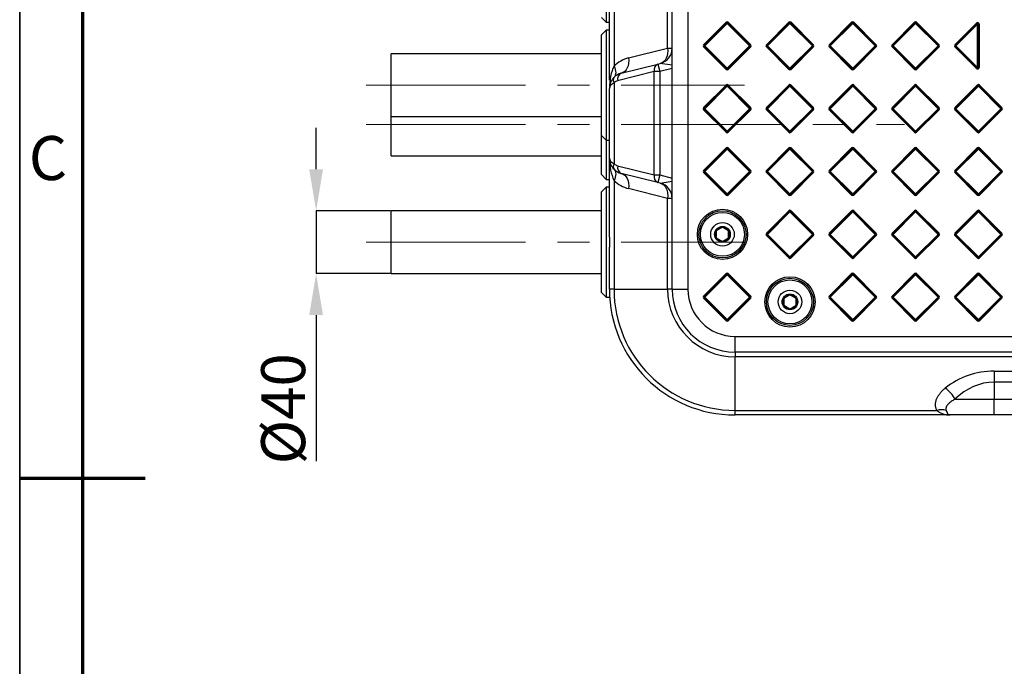
# Model space of a CAD drawing. Units: millimetres. Extents: x 16 to 433, y 12 to 299.
# Drawn here: x 18 to 96, y 141 to 192 of the extents above; entities that cross this region are included whole.
import ezdxf

# ---------------------------------------------------------------- set-up
doc = ezdxf.new("R2010")
doc.units = ezdxf.units.MM
doc.linetypes.add('CENTERX2', pattern=[20.32, 12.7, -2.54, 2.54, -2.54])
doc.layers.add('BORDER', color=7, linetype='Continuous')
doc.styles.add('SLDTEXTSTYLE0', font='TXT', dxfattribs={"width": 0.605})
doc.styles.add('SLDTEXTSTYLE2', font='TXT', dxfattribs={"width": 0.75})
doc.dimstyles.new('SLDDIMSTYLE1', dxfattribs={"dimtxt": 3.5, "dimasz": 3.302, "dimexe": 0, "dimexo": 0.0625, "dimgap": 0.875, "dimtad": 1, "dimdec": 0, "dimlfac": 8, "dimrnd": 1e-09, "dimzin": 12, "dimdsep": 46, "dimtxsty": 'SLDTEXTSTYLE2', "dimsah": 1, "dimcen": 0.09, "dimadec": 0, "dimazin": 3, "dimtfac": 1, "dimtdec": 0, "dimtmove": 0, "dimatfit": 0, "dimfxl": 0, "dimfrac": 2, "dimtolj": 1, "dimtzin": 12, "dimarcsym": 0})

# ---------------------------------------------------------------- blocks, each defined once
blk = doc.blocks.new('*D40')
at = {"layer": 'BORDER', "color": 0, "lineweight": -2}
for p, q in [((41.42, 180.399), (41.42, 183.701)), ((47.335, 177.097), (41.42, 177.097)), ((41.42, 177.097), (41.42, 172.097)), ((47.335, 172.097), (41.42, 172.097)), ((41.42, 168.795), (41.42, 157.181))]:
    blk.add_line(p, q, dxfattribs=at)
at = {"layer": 'BORDER', "color": 0}
for points in [[(40.869, 180.399), (41.97, 180.399), (41.42, 177.097)], [(40.869, 168.795), (41.97, 168.795), (41.42, 172.097)]]:
    blk.add_solid(points, dxfattribs=at)
at = {"layer": 'Defpoints', "color": 0}
for p in [(41.42, 177.097), (47.398, 177.097), (47.398, 172.097)]:
    blk.add_point(p, dxfattribs=at)
at = {"layer": 'BORDER', "color": 0, "insert": (37.045, 161.337), "char_height": 3.5, "attachment_point": 2, "rotation": 90, "style": 'SLDTEXTSTYLE2'}
blk.add_mtext('\\A1;%%c40', dxfattribs=at)

msp = doc.modelspace()

# ---------------------------------------------------------------- linework, layer by layer
at = {"color": 7, "linetype": 'Continuous', "lineweight": 25}
for p, q in [((69.773, 170.847), (69.773, 244.597)), ((71.023, 244.597), (71.023, 170.847)), ((65.139, 226.843), (65.139, 188.602)), ((69.407, 190.036), (69.407, 225.408)), ((64.773, 187.498), (64.773, 199.197)), ((64.523, 193.029), (64.523, 192.097)), ((64.148, 192.472), (64.523, 192.097)), ((64.523, 192.097), (64.773, 192.097)), ((72.273, 190.311), (74.06, 192.097)), ((74.06, 192.097), (74.104, 192.053)), ((74.236, 192.097), (74.192, 192.053)), ((74.236, 192.097), (76.023, 190.311)), ((77.273, 190.311), (79.06, 192.097)), ((79.06, 192.097), (79.104, 192.053)), ((79.236, 192.097), (79.192, 192.053)), ((79.236, 192.097), (81.023, 190.311)), ((82.273, 190.311), (84.06, 192.097)), ((84.06, 192.097), (84.104, 192.053)), ((84.236, 192.097), (84.192, 192.053)), ((84.236, 192.097), (86.023, 190.311)), ((87.273, 190.311), (89.06, 192.097)), ((89.06, 192.097), (89.104, 192.053)), ((89.236, 192.097), (89.192, 192.053)), ((89.236, 192.097), (91.023, 190.311)), ((64.523, 191.472), (64.148, 191.097)), ((64.773, 191.472), (64.523, 191.472)), ((64.523, 191.472), (64.523, 182.722)), ((72.317, 190.266), (74.104, 192.053)), ((74.148, 192.009), (72.361, 190.222)), ((74.104, 192.053), (74.148, 192.009)), ((74.148, 192.009), (74.192, 192.053)), ((75.935, 190.222), (74.148, 192.009)), ((74.192, 192.053), (75.979, 190.266)), ((77.317, 190.266), (79.104, 192.053)), ((79.148, 192.009), (77.361, 190.222)), ((79.104, 192.053), (79.148, 192.009)), ((79.148, 192.009), (79.192, 192.053)), ((80.935, 190.222), (79.148, 192.009)), ((79.192, 192.053), (80.979, 190.266)), ((82.317, 190.266), (84.104, 192.053)), ((84.148, 192.009), (82.361, 190.222)), ((84.104, 192.053), (84.148, 192.009)), ((84.148, 192.009), (84.192, 192.053)), ((85.935, 190.222), (84.148, 192.009)), ((84.192, 192.053), (85.979, 190.266)), ((87.317, 190.266), (89.104, 192.053)), ((89.148, 192.009), (87.361, 190.222)), ((89.104, 192.053), (89.148, 192.009)), ((89.148, 192.009), (89.192, 192.053)), ((90.935, 190.222), (89.148, 192.009)), ((89.192, 192.053), (90.979, 190.266)), ((92.273, 190.311), (93.997, 192.035)), ((92.317, 190.266), (94.041, 191.991)), ((94.085, 191.946), (92.361, 190.222)), ((93.997, 192.035), (94.041, 191.991)), ((94.041, 191.991), (94.085, 191.946)), ((94.085, 188.498), (94.085, 191.946)), ((94.085, 191.946), (94.148, 191.946)), ((94.148, 191.946), (94.148, 188.498)), ((94.21, 191.946), (94.148, 191.946)), ((94.21, 191.946), (94.21, 188.498)), ((64.148, 183.097), (64.148, 191.097)), ((66.301, 189.259), (69.407, 190.036)), ((69.407, 190.036), (69.773, 190.036)), ((72.273, 190.311), (72.317, 190.266)), ((72.273, 190.134), (72.317, 190.178)), ((74.06, 188.347), (72.273, 190.134)), ((72.317, 190.266), (72.361, 190.222)), ((72.317, 190.178), (72.361, 190.222)), ((74.104, 188.391), (72.317, 190.178)), ((72.361, 190.222), (74.148, 188.436)), ((74.148, 188.436), (75.935, 190.222)), ((75.979, 190.178), (74.192, 188.391)), ((76.023, 190.134), (74.236, 188.347)), ((75.979, 190.266), (75.935, 190.222)), ((75.935, 190.222), (75.979, 190.178)), ((75.979, 190.266), (76.023, 190.311)), ((75.979, 190.178), (76.023, 190.134)), ((77.273, 190.311), (77.317, 190.266)), ((77.273, 190.134), (77.317, 190.178)), ((79.06, 188.347), (77.273, 190.134)), ((77.317, 190.266), (77.361, 190.222)), ((77.317, 190.178), (77.361, 190.222)), ((79.104, 188.391), (77.317, 190.178)), ((77.361, 190.222), (79.148, 188.436)), ((79.148, 188.436), (80.935, 190.222)), ((80.979, 190.178), (79.192, 188.391)), ((81.023, 190.134), (79.236, 188.347)), ((80.979, 190.266), (80.935, 190.222)), ((80.935, 190.222), (80.979, 190.178)), ((80.979, 190.266), (81.023, 190.311)), ((80.979, 190.178), (81.023, 190.134)), ((82.273, 190.311), (82.317, 190.266)), ((82.273, 190.134), (82.317, 190.178)), ((84.06, 188.347), (82.273, 190.134)), ((82.317, 190.266), (82.361, 190.222)), ((82.317, 190.178), (82.361, 190.222)), ((84.104, 188.391), (82.317, 190.178)), ((82.361, 190.222), (84.148, 188.436)), ((84.148, 188.436), (85.935, 190.222)), ((85.979, 190.178), (84.192, 188.391)), ((86.023, 190.134), (84.236, 188.347)), ((85.979, 190.266), (85.935, 190.222)), ((85.935, 190.222), (85.979, 190.178)), ((85.979, 190.266), (86.023, 190.311)), ((85.979, 190.178), (86.023, 190.134)), ((87.273, 190.311), (87.317, 190.266)), ((87.273, 190.134), (87.317, 190.178)), ((89.06, 188.347), (87.273, 190.134)), ((87.317, 190.266), (87.361, 190.222)), ((87.317, 190.178), (87.361, 190.222)), ((89.104, 188.391), (87.317, 190.178)), ((87.361, 190.222), (89.148, 188.436)), ((89.148, 188.436), (90.935, 190.222)), ((90.979, 190.178), (89.192, 188.391)), ((91.023, 190.134), (89.236, 188.347)), ((90.979, 190.266), (90.935, 190.222)), ((90.935, 190.222), (90.979, 190.178)), ((90.979, 190.266), (91.023, 190.311)), ((90.979, 190.178), (91.023, 190.134)), ((92.273, 190.311), (92.317, 190.266)), ((92.317, 190.178), (92.273, 190.134)), ((93.997, 188.41), (92.273, 190.134)), ((92.317, 190.266), (92.361, 190.222)), ((92.361, 190.222), (92.317, 190.178)), ((94.041, 188.454), (92.317, 190.178)), ((92.361, 190.222), (94.085, 188.498)), ((64.148, 189.597), (47.398, 189.597)), ((47.398, 184.597), (47.398, 189.597)), ((68.34, 188.168), (65.429, 187.44)), ((65.72, 188.047), (68.63, 188.774)), ((68.782, 188.168), (68.34, 188.168)), ((68.34, 179.952), (68.34, 188.168)), ((68.63, 188.774), (68.826, 188.823)), ((68.63, 188.774), (68.782, 188.168)), ((68.782, 188.168), (68.782, 179.952)), ((74.104, 188.391), (74.06, 188.347)), ((74.148, 188.436), (74.104, 188.391)), ((74.148, 188.436), (74.192, 188.391)), ((74.192, 188.391), (74.236, 188.347)), ((79.104, 188.391), (79.06, 188.347)), ((79.148, 188.436), (79.104, 188.391)), ((79.148, 188.436), (79.192, 188.391)), ((79.192, 188.391), (79.236, 188.347)), ((84.104, 188.391), (84.06, 188.347)), ((84.148, 188.436), (84.104, 188.391)), ((84.148, 188.436), (84.192, 188.391)), ((84.192, 188.391), (84.236, 188.347)), ((89.104, 188.391), (89.06, 188.347)), ((89.148, 188.436), (89.104, 188.391)), ((89.148, 188.436), (89.192, 188.391)), ((89.192, 188.391), (89.236, 188.347)), ((94.041, 188.454), (93.997, 188.41)), ((94.085, 188.498), (94.041, 188.454)), ((94.148, 188.498), (94.085, 188.498)), ((94.148, 188.498), (94.21, 188.498)), ((64.773, 181.286), (64.773, 186.834)), ((65.139, 187.276), (65.139, 180.844)), ((72.273, 185.311), (74.06, 187.097)), ((72.317, 185.266), (74.104, 187.053)), ((74.148, 187.009), (72.361, 185.222)), ((74.06, 187.097), (74.104, 187.053)), ((74.104, 187.053), (74.148, 187.009)), ((74.148, 187.009), (74.192, 187.053)), ((75.935, 185.222), (74.148, 187.009)), ((74.236, 187.097), (74.192, 187.053)), ((74.192, 187.053), (75.979, 185.266)), ((74.236, 187.097), (76.023, 185.311)), ((77.273, 185.311), (79.06, 187.097)), ((77.317, 185.266), (79.104, 187.053)), ((79.148, 187.009), (77.361, 185.222)), ((79.06, 187.097), (79.104, 187.053)), ((79.104, 187.053), (79.148, 187.009)), ((79.148, 187.009), (79.192, 187.053)), ((80.935, 185.222), (79.148, 187.009)), ((79.236, 187.097), (79.192, 187.053)), ((79.192, 187.053), (80.979, 185.266)), ((79.236, 187.097), (81.023, 185.311)), ((82.273, 185.311), (84.06, 187.097)), ((82.317, 185.266), (84.104, 187.053)), ((84.148, 187.009), (82.361, 185.222)), ((84.06, 187.097), (84.104, 187.053)), ((84.104, 187.053), (84.148, 187.009)), ((84.148, 187.009), (84.192, 187.053)), ((85.935, 185.222), (84.148, 187.009)), ((84.236, 187.097), (84.192, 187.053)), ((84.192, 187.053), (85.979, 185.266)), ((84.236, 187.097), (86.023, 185.311)), ((87.273, 185.311), (89.06, 187.097)), ((87.317, 185.266), (89.104, 187.053)), ((89.148, 187.009), (87.361, 185.222)), ((89.06, 187.097), (89.104, 187.053)), ((89.104, 187.053), (89.148, 187.009)), ((89.148, 187.009), (89.192, 187.053)), ((90.935, 185.222), (89.148, 187.009)), ((89.236, 187.097), (89.192, 187.053)), ((89.192, 187.053), (90.979, 185.266)), ((89.236, 187.097), (91.023, 185.311)), ((92.273, 185.311), (94.06, 187.097)), ((92.317, 185.266), (94.104, 187.053)), ((94.148, 187.009), (92.361, 185.222)), ((94.06, 187.097), (94.104, 187.053)), ((94.104, 187.053), (94.148, 187.009)), ((94.148, 187.009), (94.192, 187.053)), ((95.935, 185.222), (94.148, 187.009)), ((94.236, 187.097), (94.192, 187.053)), ((94.192, 187.053), (95.979, 185.266)), ((94.236, 187.097), (96.023, 185.311)), ((47.398, 186.472), (47.397, 186.472)), ((47.397, 181.511), (47.397, 186.472)), ((72.273, 185.311), (72.317, 185.266)), ((72.273, 185.134), (72.317, 185.178)), ((74.06, 183.347), (72.273, 185.134)), ((72.317, 185.266), (72.361, 185.222)), ((72.317, 185.178), (72.361, 185.222)), ((74.104, 183.391), (72.317, 185.178)), ((72.361, 185.222), (74.148, 183.436)), ((74.148, 183.436), (75.935, 185.222)), ((75.979, 185.178), (74.192, 183.391)), ((76.023, 185.134), (74.236, 183.347)), ((75.979, 185.266), (75.935, 185.222)), ((75.935, 185.222), (75.979, 185.178)), ((75.979, 185.266), (76.023, 185.311)), ((75.979, 185.178), (76.023, 185.134)), ((77.273, 185.311), (77.317, 185.266)), ((77.273, 185.134), (77.317, 185.178)), ((79.06, 183.347), (77.273, 185.134)), ((77.317, 185.266), (77.361, 185.222)), ((77.317, 185.178), (77.361, 185.222)), ((79.104, 183.391), (77.317, 185.178)), ((77.361, 185.222), (79.148, 183.436)), ((79.148, 183.436), (80.935, 185.222)), ((80.979, 185.178), (79.192, 183.391)), ((81.023, 185.134), (79.236, 183.347)), ((80.979, 185.266), (80.935, 185.222)), ((80.935, 185.222), (80.979, 185.178)), ((80.979, 185.266), (81.023, 185.311)), ((80.979, 185.178), (81.023, 185.134)), ((82.273, 185.311), (82.317, 185.266)), ((82.273, 185.134), (82.317, 185.178)), ((84.06, 183.347), (82.273, 185.134)), ((82.317, 185.266), (82.361, 185.222)), ((82.317, 185.178), (82.361, 185.222)), ((84.104, 183.391), (82.317, 185.178)), ((82.361, 185.222), (84.148, 183.436)), ((84.148, 183.436), (85.935, 185.222)), ((85.979, 185.178), (84.192, 183.391)), ((86.023, 185.134), (84.236, 183.347)), ((85.979, 185.266), (85.935, 185.222)), ((85.935, 185.222), (85.979, 185.178)), ((85.979, 185.266), (86.023, 185.311)), ((85.979, 185.178), (86.023, 185.134)), ((87.273, 185.311), (87.317, 185.266)), ((87.273, 185.134), (87.317, 185.178)), ((89.06, 183.347), (87.273, 185.134)), ((87.317, 185.266), (87.361, 185.222)), ((87.317, 185.178), (87.361, 185.222)), ((89.104, 183.391), (87.317, 185.178)), ((87.361, 185.222), (89.148, 183.436)), ((89.148, 183.436), (90.935, 185.222)), ((90.979, 185.178), (89.192, 183.391)), ((91.023, 185.134), (89.236, 183.347)), ((90.979, 185.266), (90.935, 185.222)), ((90.935, 185.222), (90.979, 185.178)), ((90.979, 185.266), (91.023, 185.311)), ((90.979, 185.178), (91.023, 185.134)), ((92.273, 185.311), (92.317, 185.266)), ((92.273, 185.134), (92.317, 185.178)), ((94.06, 183.347), (92.273, 185.134)), ((92.317, 185.266), (92.361, 185.222)), ((92.317, 185.178), (92.361, 185.222)), ((94.104, 183.391), (92.317, 185.178)), ((92.361, 185.222), (94.148, 183.436)), ((94.148, 183.436), (95.935, 185.222)), ((95.979, 185.178), (94.192, 183.391)), ((96.023, 185.134), (94.236, 183.347)), ((95.979, 185.266), (95.935, 185.222)), ((95.935, 185.222), (95.979, 185.178)), ((95.979, 185.266), (96.023, 185.311)), ((95.979, 185.178), (96.023, 185.134)), ((47.398, 184.597), (64.148, 184.597)), ((64.148, 183.097), (64.523, 182.722)), ((64.148, 180.824), (64.148, 183.097)), ((64.523, 182.722), (64.773, 182.722)), ((64.523, 182.722), (64.523, 180.529)), ((74.104, 183.391), (74.06, 183.347)), ((74.148, 183.436), (74.104, 183.391)), ((74.148, 183.436), (74.192, 183.391)), ((74.192, 183.391), (74.236, 183.347)), ((79.104, 183.391), (79.06, 183.347)), ((79.148, 183.436), (79.104, 183.391)), ((79.148, 183.436), (79.192, 183.391)), ((79.192, 183.391), (79.236, 183.347)), ((84.104, 183.391), (84.06, 183.347)), ((84.148, 183.436), (84.104, 183.391)), ((84.148, 183.436), (84.192, 183.391)), ((84.192, 183.391), (84.236, 183.347)), ((89.104, 183.391), (89.06, 183.347)), ((89.148, 183.436), (89.104, 183.391)), ((89.148, 183.436), (89.192, 183.391)), ((89.192, 183.391), (89.236, 183.347)), ((94.104, 183.391), (94.06, 183.347)), ((94.148, 183.436), (94.104, 183.391)), ((94.148, 183.436), (94.192, 183.391)), ((94.192, 183.391), (94.236, 183.347)), ((72.273, 180.311), (74.06, 182.097)), ((72.317, 180.266), (74.104, 182.053)), ((74.148, 182.009), (72.361, 180.222)), ((74.06, 182.097), (74.104, 182.053)), ((74.104, 182.053), (74.148, 182.009)), ((74.148, 182.009), (74.192, 182.053)), ((75.935, 180.222), (74.148, 182.009)), ((74.236, 182.097), (74.192, 182.053)), ((74.192, 182.053), (75.979, 180.266)), ((74.236, 182.097), (76.023, 180.311)), ((77.273, 180.311), (79.06, 182.097)), ((77.317, 180.266), (79.104, 182.053)), ((79.148, 182.009), (77.361, 180.222)), ((79.06, 182.097), (79.104, 182.053)), ((79.104, 182.053), (79.148, 182.009)), ((79.148, 182.009), (79.192, 182.053)), ((80.935, 180.222), (79.148, 182.009)), ((79.236, 182.097), (79.192, 182.053)), ((79.192, 182.053), (80.979, 180.266)), ((79.236, 182.097), (81.023, 180.311)), ((82.273, 180.311), (84.06, 182.097)), ((82.317, 180.266), (84.104, 182.053)), ((84.148, 182.009), (82.361, 180.222)), ((84.06, 182.097), (84.104, 182.053)), ((84.104, 182.053), (84.148, 182.009)), ((84.148, 182.009), (84.192, 182.053)), ((85.935, 180.222), (84.148, 182.009)), ((84.236, 182.097), (84.192, 182.053)), ((84.192, 182.053), (85.979, 180.266)), ((84.236, 182.097), (86.023, 180.311)), ((87.273, 180.311), (89.06, 182.097)), ((87.317, 180.266), (89.104, 182.053)), ((89.148, 182.009), (87.361, 180.222)), ((89.06, 182.097), (89.104, 182.053)), ((89.104, 182.053), (89.148, 182.009)), ((89.148, 182.009), (89.192, 182.053)), ((90.935, 180.222), (89.148, 182.009)), ((89.236, 182.097), (89.192, 182.053)), ((89.192, 182.053), (90.979, 180.266)), ((89.236, 182.097), (91.023, 180.311)), ((92.273, 180.311), (94.06, 182.097)), ((92.317, 180.266), (94.104, 182.053)), ((94.148, 182.009), (92.361, 180.222)), ((94.06, 182.097), (94.104, 182.053)), ((94.104, 182.053), (94.148, 182.009)), ((94.148, 182.009), (94.192, 182.053)), ((95.935, 180.222), (94.148, 182.009)), ((94.236, 182.097), (94.192, 182.053)), ((94.192, 182.053), (95.979, 180.266)), ((94.236, 182.097), (96.023, 180.311)), ((47.397, 181.472), (47.397, 181.511)), ((47.397, 181.472), (64.148, 181.472)), ((64.773, 174.998), (64.773, 181.286)), ((64.148, 179.972), (64.148, 180.824)), ((64.523, 180.529), (64.523, 179.597)), ((65.429, 180.68), (68.34, 179.952)), ((64.148, 179.972), (64.523, 179.597)), ((64.523, 179.597), (64.773, 179.597)), ((68.63, 179.346), (65.72, 180.073)), ((68.34, 179.952), (68.782, 179.952)), ((68.782, 179.952), (68.63, 179.346)), ((72.273, 180.311), (72.317, 180.266)), ((72.273, 180.134), (72.317, 180.178)), ((74.06, 178.347), (72.273, 180.134)), ((72.317, 180.266), (72.361, 180.222)), ((72.317, 180.178), (72.361, 180.222)), ((74.104, 178.391), (72.317, 180.178)), ((72.361, 180.222), (74.148, 178.436)), ((74.148, 178.436), (75.935, 180.222)), ((75.979, 180.178), (74.192, 178.391)), ((76.023, 180.134), (74.236, 178.347)), ((75.979, 180.266), (75.935, 180.222)), ((75.935, 180.222), (75.979, 180.178)), ((75.979, 180.266), (76.023, 180.311)), ((75.979, 180.178), (76.023, 180.134)), ((77.273, 180.311), (77.317, 180.266)), ((77.273, 180.134), (77.317, 180.178)), ((79.06, 178.347), (77.273, 180.134)), ((77.317, 180.266), (77.361, 180.222)), ((77.317, 180.178), (77.361, 180.222)), ((79.104, 178.391), (77.317, 180.178)), ((77.361, 180.222), (79.148, 178.436)), ((79.148, 178.436), (80.935, 180.222)), ((80.979, 180.178), (79.192, 178.391)), ((81.023, 180.134), (79.236, 178.347)), ((80.979, 180.266), (80.935, 180.222)), ((80.935, 180.222), (80.979, 180.178)), ((80.979, 180.266), (81.023, 180.311)), ((80.979, 180.178), (81.023, 180.134)), ((82.273, 180.311), (82.317, 180.266)), ((82.273, 180.134), (82.317, 180.178)), ((84.06, 178.347), (82.273, 180.134)), ((82.317, 180.266), (82.361, 180.222)), ((82.317, 180.178), (82.361, 180.222)), ((84.104, 178.391), (82.317, 180.178)), ((82.361, 180.222), (84.148, 178.436)), ((84.148, 178.436), (85.935, 180.222)), ((85.979, 180.178), (84.192, 178.391)), ((86.023, 180.134), (84.236, 178.347)), ((85.979, 180.266), (85.935, 180.222)), ((85.935, 180.222), (85.979, 180.178)), ((85.979, 180.266), (86.023, 180.311)), ((85.979, 180.178), (86.023, 180.134)), ((87.273, 180.311), (87.317, 180.266)), ((87.273, 180.134), (87.317, 180.178)), ((89.06, 178.347), (87.273, 180.134)), ((87.317, 180.266), (87.361, 180.222)), ((87.317, 180.178), (87.361, 180.222)), ((89.104, 178.391), (87.317, 180.178)), ((87.361, 180.222), (89.148, 178.436)), ((89.148, 178.436), (90.935, 180.222)), ((90.979, 180.178), (89.192, 178.391)), ((91.023, 180.134), (89.236, 178.347)), ((90.979, 180.266), (90.935, 180.222)), ((90.935, 180.222), (90.979, 180.178)), ((90.979, 180.266), (91.023, 180.311)), ((90.979, 180.178), (91.023, 180.134)), ((92.273, 180.311), (92.317, 180.266)), ((92.273, 180.134), (92.317, 180.178)), ((94.06, 178.347), (92.273, 180.134)), ((92.317, 180.266), (92.361, 180.222)), ((92.317, 180.178), (92.361, 180.222)), ((94.104, 178.391), (92.317, 180.178)), ((92.361, 180.222), (94.148, 178.436)), ((94.148, 178.436), (95.935, 180.222)), ((95.979, 180.178), (94.192, 178.391)), ((96.023, 180.134), (94.236, 178.347)), ((95.979, 180.266), (95.935, 180.222)), ((95.935, 180.222), (95.979, 180.178)), ((95.979, 180.266), (96.023, 180.311)), ((95.979, 180.178), (96.023, 180.134)), ((64.523, 178.972), (64.148, 178.597)), ((64.773, 178.972), (64.523, 178.972)), ((64.523, 178.972), (64.523, 170.222)), ((65.139, 179.518), (65.139, 170.847)), ((69.407, 178.084), (66.301, 178.861)), ((68.826, 179.297), (68.63, 179.346)), ((64.148, 170.597), (64.148, 178.597)), ((69.773, 178.084), (69.407, 178.084)), ((69.407, 170.847), (69.407, 178.084)), ((74.104, 178.391), (74.06, 178.347)), ((74.148, 178.436), (74.104, 178.391)), ((74.148, 178.436), (74.192, 178.391)), ((74.192, 178.391), (74.236, 178.347)), ((79.104, 178.391), (79.06, 178.347)), ((79.148, 178.436), (79.104, 178.391)), ((79.148, 178.436), (79.192, 178.391)), ((79.192, 178.391), (79.236, 178.347)), ((84.104, 178.391), (84.06, 178.347)), ((84.148, 178.436), (84.104, 178.391)), ((84.148, 178.436), (84.192, 178.391)), ((84.192, 178.391), (84.236, 178.347)), ((89.104, 178.391), (89.06, 178.347)), ((89.148, 178.436), (89.104, 178.391)), ((89.148, 178.436), (89.192, 178.391)), ((89.192, 178.391), (89.236, 178.347)), ((94.104, 178.391), (94.06, 178.347)), ((94.148, 178.436), (94.104, 178.391)), ((94.148, 178.436), (94.192, 178.391)), ((94.192, 178.391), (94.236, 178.347)), ((64.148, 177.097), (47.398, 177.097)), ((47.398, 172.097), (47.398, 177.097)), ((77.273, 175.311), (79.06, 177.097)), ((77.317, 175.266), (79.104, 177.053)), ((79.148, 177.009), (77.361, 175.222)), ((79.06, 177.097), (79.104, 177.053)), ((79.104, 177.053), (79.148, 177.009)), ((79.148, 177.009), (79.192, 177.053)), ((80.935, 175.222), (79.148, 177.009)), ((79.236, 177.097), (79.192, 177.053)), ((79.192, 177.053), (80.979, 175.266)), ((79.236, 177.097), (81.023, 175.311)), ((82.273, 175.311), (84.06, 177.097)), ((82.317, 175.266), (84.104, 177.053)), ((84.148, 177.009), (82.361, 175.222)), ((84.06, 177.097), (84.104, 177.053)), ((84.104, 177.053), (84.148, 177.009)), ((84.148, 177.009), (84.192, 177.053)), ((85.935, 175.222), (84.148, 177.009)), ((84.236, 177.097), (84.192, 177.053)), ((84.192, 177.053), (85.979, 175.266)), ((84.236, 177.097), (86.023, 175.311)), ((87.273, 175.311), (89.06, 177.097)), ((87.317, 175.266), (89.104, 177.053)), ((89.148, 177.009), (87.361, 175.222)), ((89.06, 177.097), (89.104, 177.053)), ((89.104, 177.053), (89.148, 177.009)), ((89.148, 177.009), (89.192, 177.053)), ((90.935, 175.222), (89.148, 177.009)), ((89.236, 177.097), (89.192, 177.053)), ((89.192, 177.053), (90.979, 175.266)), ((89.236, 177.097), (91.023, 175.311)), ((92.273, 175.311), (94.06, 177.097)), ((92.317, 175.266), (94.104, 177.053)), ((94.148, 177.009), (92.361, 175.222)), ((94.06, 177.097), (94.104, 177.053)), ((94.104, 177.053), (94.148, 177.009)), ((94.148, 177.009), (94.192, 177.053)), ((95.935, 175.222), (94.148, 177.009)), ((94.236, 177.097), (94.192, 177.053)), ((94.192, 177.053), (95.979, 175.266)), ((94.236, 177.097), (96.023, 175.311)), ((73.273, 175.525), (73.76, 175.807)), ((73.279, 175.515), (73.767, 175.796)), ((73.773, 175.785), (73.285, 175.504)), ((73.76, 175.807), (73.767, 175.796)), ((73.767, 175.796), (73.773, 175.785)), ((73.779, 175.796), (73.773, 175.785)), ((74.26, 175.504), (73.773, 175.785)), ((73.779, 175.796), (73.785, 175.807)), ((73.779, 175.796), (74.267, 175.515)), ((73.785, 175.807), (74.273, 175.525)), ((64.773, 174.998), (64.773, 174.197)), ((73.26, 175.504), (73.273, 175.504)), ((73.26, 174.941), (73.26, 175.504)), ((73.26, 174.941), (73.273, 174.941)), ((73.273, 175.525), (73.279, 175.515)), ((73.273, 174.941), (73.273, 175.504)), ((73.273, 175.504), (73.285, 175.504)), ((73.273, 174.941), (73.285, 174.941)), ((73.273, 174.919), (73.279, 174.93)), ((73.76, 174.638), (73.273, 174.919)), ((73.279, 175.515), (73.285, 175.504)), ((73.279, 174.93), (73.285, 174.941)), ((73.767, 174.649), (73.279, 174.93)), ((73.285, 175.504), (73.285, 174.941)), ((73.285, 174.941), (73.773, 174.659)), ((73.773, 174.659), (74.26, 174.941)), ((74.267, 174.93), (73.779, 174.649)), ((74.273, 174.919), (73.785, 174.638)), ((74.26, 175.504), (74.267, 175.515)), ((74.26, 174.941), (74.26, 175.504)), ((74.26, 175.504), (74.273, 175.504)), ((74.26, 174.941), (74.273, 174.941)), ((74.26, 174.941), (74.267, 174.93)), ((74.273, 175.525), (74.267, 175.515)), ((74.267, 174.93), (74.273, 174.919)), ((74.273, 175.504), (74.273, 174.941)), ((74.273, 175.504), (74.285, 175.504)), ((74.273, 174.941), (74.285, 174.941)), ((74.285, 175.504), (74.285, 174.941)), ((77.273, 175.311), (77.317, 175.266)), ((77.273, 175.134), (77.317, 175.178)), ((79.06, 173.347), (77.273, 175.134)), ((77.317, 175.266), (77.361, 175.222)), ((77.317, 175.178), (77.361, 175.222)), ((79.104, 173.391), (77.317, 175.178)), ((77.361, 175.222), (79.148, 173.436)), ((79.148, 173.436), (80.935, 175.222)), ((80.979, 175.178), (79.192, 173.391)), ((81.023, 175.134), (79.236, 173.347)), ((80.979, 175.266), (80.935, 175.222)), ((80.935, 175.222), (80.979, 175.178)), ((80.979, 175.266), (81.023, 175.311)), ((80.979, 175.178), (81.023, 175.134)), ((82.273, 175.311), (82.317, 175.266)), ((82.273, 175.134), (82.317, 175.178)), ((84.06, 173.347), (82.273, 175.134)), ((82.317, 175.266), (82.361, 175.222)), ((82.317, 175.178), (82.361, 175.222)), ((84.104, 173.391), (82.317, 175.178)), ((82.361, 175.222), (84.148, 173.436)), ((84.148, 173.436), (85.935, 175.222)), ((85.979, 175.178), (84.192, 173.391)), ((86.023, 175.134), (84.236, 173.347)), ((85.979, 175.266), (85.935, 175.222)), ((85.935, 175.222), (85.979, 175.178)), ((85.979, 175.266), (86.023, 175.311)), ((85.979, 175.178), (86.023, 175.134)), ((87.273, 175.311), (87.317, 175.266)), ((87.273, 175.134), (87.317, 175.178)), ((89.06, 173.347), (87.273, 175.134)), ((87.317, 175.266), (87.361, 175.222)), ((87.317, 175.178), (87.361, 175.222)), ((89.104, 173.391), (87.317, 175.178)), ((87.361, 175.222), (89.148, 173.436)), ((89.148, 173.436), (90.935, 175.222)), ((90.979, 175.178), (89.192, 173.391)), ((91.023, 175.134), (89.236, 173.347)), ((90.979, 175.266), (90.935, 175.222)), ((90.935, 175.222), (90.979, 175.178)), ((90.979, 175.266), (91.023, 175.311)), ((90.979, 175.178), (91.023, 175.134)), ((92.273, 175.311), (92.317, 175.266)), ((92.273, 175.134), (92.317, 175.178)), ((94.06, 173.347), (92.273, 175.134)), ((92.317, 175.266), (92.361, 175.222)), ((92.317, 175.178), (92.361, 175.222)), ((94.104, 173.391), (92.317, 175.178)), ((92.361, 175.222), (94.148, 173.436)), ((94.148, 173.436), (95.935, 175.222)), ((95.979, 175.178), (94.192, 173.391)), ((96.023, 175.134), (94.236, 173.347)), ((95.979, 175.266), (95.935, 175.222)), ((95.935, 175.222), (95.979, 175.178)), ((95.979, 175.266), (96.023, 175.311)), ((95.979, 175.178), (96.023, 175.134)), ((64.773, 170.847), (64.773, 174.197)), ((73.767, 174.649), (73.76, 174.638)), ((73.773, 174.659), (73.767, 174.649)), ((73.773, 174.659), (73.779, 174.649)), ((73.779, 174.649), (73.785, 174.638)), ((79.104, 173.391), (79.06, 173.347)), ((79.148, 173.436), (79.104, 173.391)), ((79.148, 173.436), (79.192, 173.391)), ((79.192, 173.391), (79.236, 173.347)), ((84.104, 173.391), (84.06, 173.347)), ((84.148, 173.436), (84.104, 173.391)), ((84.148, 173.436), (84.192, 173.391)), ((84.192, 173.391), (84.236, 173.347)), ((89.104, 173.391), (89.06, 173.347)), ((89.148, 173.436), (89.104, 173.391)), ((89.148, 173.436), (89.192, 173.391)), ((89.192, 173.391), (89.236, 173.347)), ((94.104, 173.391), (94.06, 173.347)), ((94.148, 173.436), (94.104, 173.391)), ((94.148, 173.436), (94.192, 173.391)), ((94.192, 173.391), (94.236, 173.347)), ((47.398, 172.097), (64.148, 172.097)), ((72.273, 170.311), (74.06, 172.097)), ((72.317, 170.266), (74.104, 172.053)), ((74.148, 172.009), (72.361, 170.222)), ((74.06, 172.097), (74.104, 172.053)), ((74.104, 172.053), (74.148, 172.009)), ((74.148, 172.009), (74.192, 172.053)), ((75.935, 170.222), (74.148, 172.009)), ((74.236, 172.097), (74.192, 172.053)), ((74.192, 172.053), (75.979, 170.266)), ((74.236, 172.097), (76.023, 170.311)), ((82.273, 170.311), (84.06, 172.097)), ((82.317, 170.266), (84.104, 172.053)), ((84.148, 172.009), (82.361, 170.222)), ((84.06, 172.097), (84.104, 172.053)), ((84.104, 172.053), (84.148, 172.009)), ((84.148, 172.009), (84.192, 172.053)), ((85.935, 170.222), (84.148, 172.009)), ((84.236, 172.097), (84.192, 172.053)), ((84.192, 172.053), (85.979, 170.266)), ((84.236, 172.097), (86.023, 170.311)), ((87.273, 170.311), (89.06, 172.097)), ((87.317, 170.266), (89.104, 172.053)), ((89.148, 172.009), (87.361, 170.222)), ((89.06, 172.097), (89.104, 172.053)), ((89.104, 172.053), (89.148, 172.009)), ((89.148, 172.009), (89.192, 172.053)), ((90.935, 170.222), (89.148, 172.009)), ((89.236, 172.097), (89.192, 172.053)), ((89.192, 172.053), (90.979, 170.266)), ((89.236, 172.097), (91.023, 170.311)), ((92.273, 170.311), (94.06, 172.097)), ((92.317, 170.266), (94.104, 172.053)), ((94.148, 172.009), (92.361, 170.222)), ((94.06, 172.097), (94.104, 172.053)), ((94.104, 172.053), (94.148, 172.009)), ((94.148, 172.009), (94.192, 172.053)), ((95.935, 170.222), (94.148, 172.009)), ((94.236, 172.097), (94.192, 172.053)), ((94.192, 172.053), (95.979, 170.266)), ((94.236, 172.097), (96.023, 170.311)), ((64.148, 170.597), (64.523, 170.222)), ((64.523, 170.222), (64.773, 170.222)), ((64.773, 170.847), (64.773, 170.222)), ((65.139, 170.847), (64.773, 170.847)), ((65.139, 170.847), (69.407, 170.847)), ((69.773, 170.847), (69.407, 170.847)), ((69.773, 170.847), (71.023, 170.847)), ((72.273, 170.311), (72.317, 170.266)), ((72.273, 170.134), (72.317, 170.178)), ((74.06, 168.347), (72.273, 170.134)), ((72.317, 170.266), (72.361, 170.222)), ((72.317, 170.178), (72.361, 170.222)), ((74.104, 168.391), (72.317, 170.178)), ((72.361, 170.222), (74.148, 168.436)), ((74.148, 168.436), (75.935, 170.222)), ((75.979, 170.178), (74.192, 168.391)), ((76.023, 170.134), (74.236, 168.347)), ((75.979, 170.266), (75.935, 170.222)), ((75.935, 170.222), (75.979, 170.178)), ((75.979, 170.266), (76.023, 170.311)), ((75.979, 170.178), (76.023, 170.134)), ((78.635, 170.129), (78.648, 170.129)), ((78.635, 169.566), (78.635, 170.129)), ((78.648, 170.15), (79.135, 170.432)), ((78.648, 170.15), (78.654, 170.14)), ((78.648, 169.566), (78.648, 170.129)), ((78.648, 170.129), (78.66, 170.129)), ((78.654, 170.14), (79.142, 170.421)), ((78.654, 170.14), (78.66, 170.129)), ((79.148, 170.41), (78.66, 170.129)), ((78.66, 170.129), (78.66, 169.566)), ((79.135, 170.432), (79.142, 170.421)), ((79.142, 170.421), (79.148, 170.41)), ((79.154, 170.421), (79.148, 170.41)), ((79.635, 170.129), (79.148, 170.41)), ((79.154, 170.421), (79.16, 170.432)), ((79.154, 170.421), (79.642, 170.14)), ((79.16, 170.432), (79.648, 170.15)), ((79.635, 170.129), (79.642, 170.14)), ((79.635, 169.566), (79.635, 170.129)), ((79.635, 170.129), (79.648, 170.129)), ((79.648, 170.15), (79.642, 170.14)), ((79.648, 170.129), (79.648, 169.566)), ((79.648, 170.129), (79.66, 170.129)), ((79.66, 170.129), (79.66, 169.566)), ((82.273, 170.311), (82.317, 170.266)), ((82.273, 170.134), (82.317, 170.178)), ((84.06, 168.347), (82.273, 170.134)), ((82.317, 170.266), (82.361, 170.222)), ((82.317, 170.178), (82.361, 170.222)), ((84.104, 168.391), (82.317, 170.178)), ((82.361, 170.222), (84.148, 168.436)), ((84.148, 168.436), (85.935, 170.222)), ((85.979, 170.178), (84.192, 168.391)), ((86.023, 170.134), (84.236, 168.347)), ((85.979, 170.266), (85.935, 170.222)), ((85.935, 170.222), (85.979, 170.178)), ((85.979, 170.266), (86.023, 170.311)), ((85.979, 170.178), (86.023, 170.134)), ((87.273, 170.311), (87.317, 170.266)), ((87.273, 170.134), (87.317, 170.178)), ((89.06, 168.347), (87.273, 170.134)), ((87.317, 170.266), (87.361, 170.222)), ((87.317, 170.178), (87.361, 170.222)), ((89.104, 168.391), (87.317, 170.178)), ((87.361, 170.222), (89.148, 168.436)), ((89.148, 168.436), (90.935, 170.222)), ((90.979, 170.178), (89.192, 168.391)), ((91.023, 170.134), (89.236, 168.347)), ((90.979, 170.266), (90.935, 170.222)), ((90.935, 170.222), (90.979, 170.178)), ((90.979, 170.266), (91.023, 170.311)), ((90.979, 170.178), (91.023, 170.134)), ((92.273, 170.311), (92.317, 170.266)), ((92.273, 170.134), (92.317, 170.178)), ((94.06, 168.347), (92.273, 170.134)), ((92.317, 170.266), (92.361, 170.222)), ((92.317, 170.178), (92.361, 170.222)), ((94.104, 168.391), (92.317, 170.178)), ((92.361, 170.222), (94.148, 168.436)), ((94.148, 168.436), (95.935, 170.222)), ((95.979, 170.178), (94.192, 168.391)), ((96.023, 170.134), (94.236, 168.347)), ((95.979, 170.266), (95.935, 170.222)), ((95.935, 170.222), (95.979, 170.178)), ((95.979, 170.266), (96.023, 170.311)), ((95.979, 170.178), (96.023, 170.134)), ((78.635, 169.566), (78.648, 169.566)), ((78.648, 169.566), (78.66, 169.566)), ((78.648, 169.544), (78.654, 169.555)), ((79.135, 169.263), (78.648, 169.544)), ((78.654, 169.555), (78.66, 169.566)), ((79.142, 169.274), (78.654, 169.555)), ((78.66, 169.566), (79.148, 169.284)), ((79.148, 169.284), (79.635, 169.566)), ((79.642, 169.555), (79.154, 169.274)), ((79.648, 169.544), (79.16, 169.263)), ((79.635, 169.566), (79.642, 169.555)), ((79.635, 169.566), (79.648, 169.566)), ((79.642, 169.555), (79.648, 169.544)), ((79.648, 169.566), (79.66, 169.566)), ((79.142, 169.274), (79.135, 169.263)), ((79.148, 169.284), (79.142, 169.274)), ((79.148, 169.284), (79.154, 169.274)), ((79.154, 169.274), (79.16, 169.263)), ((74.104, 168.391), (74.06, 168.347)), ((74.148, 168.436), (74.104, 168.391)), ((74.148, 168.436), (74.192, 168.391)), ((74.192, 168.391), (74.236, 168.347)), ((84.104, 168.391), (84.06, 168.347)), ((84.148, 168.436), (84.104, 168.391)), ((84.148, 168.436), (84.192, 168.391)), ((84.192, 168.391), (84.236, 168.347)), ((89.104, 168.391), (89.06, 168.347)), ((89.148, 168.436), (89.104, 168.391)), ((89.148, 168.436), (89.192, 168.391)), ((89.192, 168.391), (89.236, 168.347)), ((94.104, 168.391), (94.06, 168.347)), ((94.148, 168.436), (94.104, 168.391)), ((94.148, 168.436), (94.192, 168.391)), ((94.192, 168.391), (94.236, 168.347)), ((74.773, 167.097), (138.523, 167.097)), ((74.773, 165.847), (74.773, 167.097)), ((138.523, 165.847), (74.773, 165.847)), ((74.773, 165.847), (74.773, 165.481)), ((100.672, 165.481), (74.773, 165.481)), ((74.773, 161.213), (74.773, 165.481)), ((95.398, 164.338), (100.958, 164.338)), ((95.398, 164.338), (95.398, 163.454)), ((102.012, 163.454), (95.398, 163.454)), ((95.398, 163.454), (95.398, 162.097)), ((92.287, 162.097), (95.398, 162.097)), ((95.398, 162.097), (102.585, 162.097)), ((95.398, 160.847), (95.398, 162.097)), ((74.773, 161.213), (90.85, 161.213)), ((74.773, 160.847), (74.773, 161.213)), ((91.902, 160.847), (74.773, 160.847)), ((95.398, 160.847), (91.902, 160.847)), ((103.874, 160.847), (95.398, 160.847))]:
    msp.add_line(p, q, dxfattribs=at)
at = {"color": 208, "linetype": 'Continuous', "lineweight": 25}
for p, q in [((69.773, 188.416), (68.782, 188.168)), ((69.773, 188.672), (68.826, 188.823)), ((68.782, 179.952), (69.773, 179.704)), ((68.826, 179.297), (69.773, 179.448))]:
    msp.add_line(p, q, dxfattribs=at)
at = {"color": 7, "linetype": 'Continuous', "lineweight": 25, "flags": 128}
for points in [[(69.407, 190.036), (69.42, 189.822), (69.406, 189.614), (69.365, 189.42), (69.298, 189.244), (69.208, 189.092), (69.097, 188.969), (68.968, 188.879), (68.826, 188.823)], [(66.301, 189.259), (66.314, 189.045), (66.3, 188.838), (66.259, 188.643), (66.192, 188.467), (66.102, 188.315), (65.991, 188.192), (65.862, 188.102), (65.72, 188.047)], [(65.139, 188.602), (65.198, 188.469), (65.241, 188.338), (65.267, 188.211), (65.276, 188.092), (65.267, 187.981), (65.241, 187.88), (65.198, 187.792), (65.139, 187.718)], [(65.139, 180.402), (65.198, 180.328), (65.241, 180.24), (65.267, 180.14), (65.276, 180.029), (65.267, 179.909), (65.241, 179.782), (65.198, 179.652), (65.139, 179.518)], [(65.72, 180.073), (65.862, 180.018), (65.991, 179.928), (66.102, 179.805), (66.192, 179.653), (66.259, 179.477), (66.3, 179.282), (66.314, 179.075), (66.301, 178.861)], [(68.826, 179.297), (68.968, 179.242), (69.097, 179.151), (69.208, 179.028), (69.298, 178.876), (69.365, 178.7), (69.406, 178.506), (69.42, 178.298), (69.407, 178.084)]]:
    msp.add_lwpolyline(points, dxfattribs=at)
at = {"color": 7, "linetype": 'Continuous', "lineweight": 25}
for centre, radius in [((73.773, 175.222), 2), ((73.773, 175.222), 1.875), ((73.773, 175.222), 1.75), ((73.773, 175.222), 0.938), ((73.773, 175.222), 0.625), ((73.773, 175.222), 0.612), ((79.148, 169.847), 2), ((79.148, 169.847), 1.875), ((79.148, 169.847), 1.75), ((79.148, 169.847), 0.938), ((79.148, 169.847), 0.625), ((79.148, 169.847), 0.613)]:
    msp.add_circle(centre, radius, dxfattribs=at)
for centre, radius, start, end in [((74.148, 192.009), 0.125, 45, 135), ((79.148, 192.009), 0.125, 45, 135), ((84.148, 192.009), 0.125, 45, 135), ((89.148, 192.009), 0.125, 45, 135), ((74.148, 192.009), 0.0625, 45, 135), ((79.148, 192.009), 0.0625, 45, 135), ((84.148, 192.009), 0.0625, 45, 135), ((89.148, 192.009), 0.0625, 45, 135), ((94.085, 191.946), 0.125, 0, 135), ((94.085, 191.946), 0.0625, 0, 135), ((68.523, 190.036), 1.25, 284.03624, 0), ((72.361, 190.222), 0.125, 135, 225), ((72.361, 190.222), 0.0625, 135, 225), ((75.935, 190.222), 0.0625, 315, 45), ((75.935, 190.222), 0.125, 315, 45), ((77.361, 190.222), 0.125, 135, 225), ((77.361, 190.222), 0.0625, 135, 225), ((80.935, 190.222), 0.0625, 315, 45), ((80.935, 190.222), 0.125, 315, 45), ((82.361, 190.222), 0.125, 135, 225), ((82.361, 190.222), 0.0625, 135, 225), ((85.935, 190.222), 0.0625, 315, 45), ((85.935, 190.222), 0.125, 315, 45), ((87.361, 190.222), 0.125, 135, 225), ((87.361, 190.222), 0.0625, 135, 225), ((90.935, 190.222), 0.0625, 315, 45), ((90.935, 190.222), 0.125, 315, 45), ((92.361, 190.222), 0.125, 135, 225), ((92.361, 190.222), 0.0625, 135, 225), ((66.907, 186.834), 2.5, 104.03624, 135), ((68.841, 188.301), 0.518, 113.97021, 194.85316), ((74.148, 188.436), 0.125, 225, 315), ((74.148, 188.436), 0.0625, 225, 315), ((79.148, 188.436), 0.125, 225, 315), ((79.148, 188.436), 0.0625, 225, 315), ((84.148, 188.436), 0.125, 225, 315), ((84.148, 188.436), 0.0625, 225, 315), ((89.148, 188.436), 0.125, 225, 315), ((89.148, 188.436), 0.0625, 225, 315), ((94.085, 188.498), 0.125, 225, 0), ((94.085, 188.498), 0.0625, 225, 360), ((66.023, 186.834), 1.25, 135, 180), ((65.456, 187.497), 0.387, 145.14306, 214.85694), ((66.023, 186.834), 1.25, 104.03624, 135), ((65.581, 186.834), 0.625, 104.03624, 135), ((65.93, 187.573), 0.518, 113.97021, 194.85316), ((74.148, 187.009), 0.125, 45, 135), ((74.148, 187.009), 0.0625, 45, 135), ((79.148, 187.009), 0.125, 45, 135), ((79.148, 187.009), 0.0625, 45, 135), ((84.148, 187.009), 0.125, 45, 135), ((84.148, 187.009), 0.0625, 45, 135), ((89.148, 187.009), 0.125, 45, 135), ((89.148, 187.009), 0.0625, 45, 135), ((94.148, 187.009), 0.125, 45, 135), ((94.148, 187.009), 0.0625, 45, 135), ((72.361, 185.222), 0.125, 135, 225), ((72.361, 185.222), 0.0625, 135, 225), ((75.935, 185.222), 0.0625, 315, 45), ((75.935, 185.222), 0.125, 315, 45), ((77.361, 185.222), 0.125, 135, 225), ((77.361, 185.222), 0.0625, 135, 225), ((80.935, 185.222), 0.0625, 315, 45), ((80.935, 185.222), 0.125, 315, 45), ((82.361, 185.222), 0.125, 135, 225), ((82.361, 185.222), 0.0625, 135, 225), ((85.935, 185.222), 0.0625, 315, 45), ((85.935, 185.222), 0.125, 315, 45), ((87.361, 185.222), 0.125, 135, 225), ((87.361, 185.222), 0.0625, 135, 225), ((90.935, 185.222), 0.0625, 315, 45), ((90.935, 185.222), 0.125, 315, 45), ((92.361, 185.222), 0.125, 135, 225), ((92.361, 185.222), 0.0625, 135, 225), ((95.935, 185.222), 0.0625, 315, 45), ((95.935, 185.222), 0.125, 315, 45), ((74.148, 183.436), 0.125, 225, 315), ((74.148, 183.436), 0.0625, 225, 315), ((79.148, 183.436), 0.125, 225, 315), ((79.148, 183.436), 0.0625, 225, 315), ((84.148, 183.436), 0.125, 225, 315), ((84.148, 183.436), 0.0625, 225, 315), ((89.148, 183.436), 0.125, 225, 315), ((89.148, 183.436), 0.0625, 225, 315), ((94.148, 183.436), 0.125, 225, 315), ((94.148, 183.436), 0.0625, 225, 315), ((74.148, 182.009), 0.125, 45, 135), ((74.148, 182.009), 0.0625, 45, 135), ((79.148, 182.009), 0.125, 45, 135), ((79.148, 182.009), 0.0625, 45, 135), ((84.148, 182.009), 0.125, 45, 135), ((84.148, 182.009), 0.0625, 45, 135), ((89.148, 182.009), 0.125, 45, 135), ((89.148, 182.009), 0.0625, 45, 135), ((94.148, 182.009), 0.125, 45, 135), ((94.148, 182.009), 0.0625, 45, 135), ((66.023, 181.286), 1.25, 180, 225), ((65.456, 180.623), 0.387, 145.14306, 214.85694), ((65.581, 181.286), 0.625, 225, 255.96376), ((66.023, 181.286), 1.25, 225, 255.96376), ((65.93, 180.547), 0.518, 165.14684, 246.02979), ((68.841, 179.819), 0.518, 165.14684, 246.02979), ((72.361, 180.222), 0.125, 135, 225), ((72.361, 180.222), 0.0625, 135, 225), ((75.935, 180.222), 0.0625, 315, 45), ((75.935, 180.222), 0.125, 315, 45), ((77.361, 180.222), 0.125, 135, 225), ((77.361, 180.222), 0.0625, 135, 225), ((80.935, 180.222), 0.0625, 315, 45), ((80.935, 180.222), 0.125, 315, 45), ((82.361, 180.222), 0.125, 135, 225), ((82.361, 180.222), 0.0625, 135, 225), ((85.935, 180.222), 0.0625, 315, 45), ((85.935, 180.222), 0.125, 315, 45), ((87.361, 180.222), 0.125, 135, 225), ((87.361, 180.222), 0.0625, 135, 225), ((90.935, 180.222), 0.0625, 315, 45), ((90.935, 180.222), 0.125, 315, 45), ((92.361, 180.222), 0.125, 135, 225), ((92.361, 180.222), 0.0625, 135, 225), ((95.935, 180.222), 0.0625, 315, 45), ((95.935, 180.222), 0.125, 315, 45), ((66.907, 181.286), 2.5, 225, 255.96376), ((68.523, 178.084), 1.25, 0, 75.96376), ((74.148, 178.436), 0.125, 225, 315), ((74.148, 178.436), 0.0625, 225, 315), ((79.148, 178.436), 0.125, 225, 315), ((79.148, 178.436), 0.0625, 225, 315), ((84.148, 178.436), 0.125, 225, 315), ((84.148, 178.436), 0.0625, 225, 315), ((89.148, 178.436), 0.125, 225, 315), ((89.148, 178.436), 0.0625, 225, 315), ((94.148, 178.436), 0.125, 225, 315), ((94.148, 178.436), 0.0625, 225, 315), ((79.148, 177.009), 0.125, 45, 135), ((79.148, 177.009), 0.0625, 45, 135), ((84.148, 177.009), 0.125, 45, 135), ((84.148, 177.009), 0.0625, 45, 135), ((89.148, 177.009), 0.125, 45, 135), ((89.148, 177.009), 0.0625, 45, 135), ((94.148, 177.009), 0.125, 45, 135), ((94.148, 177.009), 0.0625, 45, 135), ((73.773, 175.785), 0.025, 60, 120), ((73.773, 175.785), 0.0125, 60, 120), ((73.285, 175.504), 0.025, 120, 180), ((73.285, 174.941), 0.025, 180, 240), ((73.285, 175.504), 0.0125, 120, 180), ((73.285, 174.941), 0.0125, 180, 240), ((74.26, 175.504), 0.0125, 360, 60), ((74.26, 174.941), 0.0125, 300, 0), ((74.26, 175.504), 0.025, 0, 60), ((74.26, 174.941), 0.025, 300, 360), ((77.361, 175.222), 0.125, 135, 225), ((77.361, 175.222), 0.0625, 135, 225), ((80.935, 175.222), 0.0625, 315, 45), ((80.935, 175.222), 0.125, 315, 45), ((82.361, 175.222), 0.125, 135, 225), ((82.361, 175.222), 0.0625, 135, 225), ((85.935, 175.222), 0.0625, 315, 45), ((85.935, 175.222), 0.125, 315, 45), ((87.361, 175.222), 0.125, 135, 225), ((87.361, 175.222), 0.0625, 135, 225), ((90.935, 175.222), 0.0625, 315, 45), ((90.935, 175.222), 0.125, 315, 45), ((92.361, 175.222), 0.125, 135, 225), ((92.361, 175.222), 0.0625, 135, 225), ((95.935, 175.222), 0.0625, 315, 45), ((95.935, 175.222), 0.125, 315, 45), ((73.773, 174.659), 0.025, 240, 300), ((73.773, 174.659), 0.0125, 240, 300), ((79.148, 173.436), 0.125, 225, 315), ((79.148, 173.436), 0.0625, 225, 315), ((84.148, 173.436), 0.125, 225, 315), ((84.148, 173.436), 0.0625, 225, 315), ((89.148, 173.436), 0.125, 225, 315), ((89.148, 173.436), 0.0625, 225, 315), ((94.148, 173.436), 0.125, 225, 315), ((94.148, 173.436), 0.0625, 225, 315), ((74.148, 172.009), 0.125, 45, 135), ((74.148, 172.009), 0.0625, 45, 135), ((84.148, 172.009), 0.125, 45, 135), ((84.148, 172.009), 0.0625, 45, 135), ((89.148, 172.009), 0.125, 45, 135), ((89.148, 172.009), 0.0625, 45, 135), ((94.148, 172.009), 0.125, 45, 135), ((94.148, 172.009), 0.0625, 45, 135), ((74.773, 170.847), 10, 180, 270), ((74.773, 170.847), 9.634, 180, 270), ((74.773, 170.847), 5.366, 180, 270), ((74.773, 170.847), 5, 180, 270), ((74.773, 170.847), 3.75, 180, 270), ((72.361, 170.222), 0.125, 135, 225), ((72.361, 170.222), 0.0625, 135, 225), ((75.935, 170.222), 0.0625, 315, 45), ((75.935, 170.222), 0.125, 315, 45), ((78.66, 170.129), 0.025, 120, 180), ((78.66, 170.129), 0.0125, 120, 180), ((79.148, 170.41), 0.025, 60, 120), ((79.148, 170.41), 0.0125, 60, 120), ((79.635, 170.129), 0.0125, 0, 60), ((79.635, 170.129), 0.025, 0, 60), ((82.361, 170.222), 0.125, 135, 225), ((82.361, 170.222), 0.0625, 135, 225), ((85.935, 170.222), 0.0625, 315, 45), ((85.935, 170.222), 0.125, 315, 45), ((87.361, 170.222), 0.125, 135, 225), ((87.361, 170.222), 0.0625, 135, 225), ((90.935, 170.222), 0.0625, 315, 45), ((90.935, 170.222), 0.125, 315, 45), ((92.361, 170.222), 0.125, 135, 225), ((92.361, 170.222), 0.0625, 135, 225), ((95.935, 170.222), 0.0625, 315, 45), ((95.935, 170.222), 0.125, 315, 45), ((78.66, 169.566), 0.025, 180, 240), ((78.66, 169.566), 0.0125, 180, 240), ((79.635, 169.566), 0.0125, 300, 360), ((79.635, 169.566), 0.025, 300, 360), ((79.148, 169.284), 0.025, 240, 300), ((79.148, 169.284), 0.0125, 240, 300), ((74.148, 168.436), 0.125, 225, 315), ((74.148, 168.436), 0.0625, 225, 315), ((84.148, 168.436), 0.125, 225, 315), ((84.148, 168.436), 0.0625, 225, 315), ((89.148, 168.436), 0.125, 225, 315), ((89.148, 168.436), 0.0625, 225, 315), ((94.148, 168.436), 0.125, 225, 315), ((94.148, 168.436), 0.0625, 225, 315), ((95.398, 158.088), 6.25, 90, 128.47841), ((90.286, 161.12), 2.227, 26.0172, 56.67522), ((91.215, 159.974), 1.292, 73.6219, 106.3781)]:
    msp.add_arc(centre, radius, start, end, dxfattribs=at)
for centre, major_axis, ratio, start_param, end_param in [((66.023, 186.834), (0, 2.5), 0.5, 0.785398, 1.570796), ((66.023, 186.834), (1.25, 0), 0.5, 2.356194, 3.141593), ((66.023, 181.286), (1.25, 0), 0.5, 3.141593, 3.926991), ((66.023, 181.286), (0, 2.5), 0.5, 1.570796, 2.356194), ((95.398, 157.204), (0, 6.25), 0.8, 0, 0.671575)]:
    msp.add_ellipse(centre, major_axis=major_axis, ratio=ratio, start_param=start_param, end_param=end_param, dxfattribs=at)
for points, knots in [([(90.85, 161.213), (90.811, 161.289), (90.782, 161.366), (90.745, 161.523), (90.736, 161.602), (90.737, 161.723), (90.739, 161.764), (90.748, 161.843), (90.755, 161.883), (90.781, 162.001), (90.806, 162.079), (90.855, 162.195), (90.873, 162.233), (90.913, 162.308), (90.934, 162.345), (91.002, 162.454), (91.053, 162.525), (91.166, 162.662), (91.228, 162.729), (91.362, 162.859), (91.434, 162.921), (91.509, 162.981)], [0, 0, 0, 0, 0.125, 0.125, 0.25, 0.25, 0.3125, 0.3125, 0.375, 0.375, 0.5, 0.5, 0.5625, 0.5625, 0.625, 0.625, 0.75, 0.75, 0.875, 0.875, 1, 1, 1, 1]), ([(92.287, 162.097), (92.178, 162.043), (92.076, 161.984), (91.894, 161.857), (91.813, 161.788), (91.711, 161.677), (91.681, 161.638), (91.629, 161.559), (91.608, 161.518), (91.584, 161.455), (91.577, 161.433), (91.568, 161.39), (91.564, 161.368), (91.56, 161.303), (91.564, 161.259), (91.579, 161.213)], [0, 0, 0, 0, 0.25, 0.25, 0.5, 0.5, 0.625, 0.625, 0.75, 0.75, 0.8125, 0.8125, 0.875, 0.875, 1, 1, 1, 1]), ([(90.85, 161.213), (90.923, 161.145), (91, 161.088), (91.123, 161.018), (91.165, 160.997), (91.252, 160.959), (91.296, 160.943), (91.429, 160.9), (91.521, 160.88), (91.662, 160.86), (91.709, 160.855), (91.781, 160.85), (91.805, 160.849), (91.854, 160.848), (91.878, 160.847), (91.902, 160.847)], [0, 0, 0, 0, 0.25, 0.25, 0.375, 0.375, 0.5, 0.5, 0.75, 0.75, 0.875, 0.875, 0.9375, 0.9375, 1, 1, 1, 1]), ([(91.579, 161.213), (91.601, 161.144), (91.626, 161.087), (91.664, 161.016), (91.677, 160.995), (91.703, 160.957), (91.717, 160.94), (91.758, 160.898), (91.786, 160.878), (91.829, 160.859), (91.843, 160.855), (91.865, 160.85), (91.873, 160.849), (91.887, 160.848), (91.895, 160.847), (91.902, 160.847)], [0, 0, 0, 0, 0.25, 0.25, 0.375, 0.375, 0.5, 0.5, 0.75, 0.75, 0.875, 0.875, 0.9375, 0.9375, 1, 1, 1, 1])]:
    msp.add_open_spline(points, degree=3, knots=knots, dxfattribs=at)
at = {"layer": 'BORDER', "linetype": 'Continuous', "lineweight": 35}
msp.add_line((17.818, 299.33), (17.818, 12.33), dxfattribs=at)
at = {"layer": 'BORDER', "linetype": 'Continuous', "lineweight": 70}
for p, q in [((22.818, 294.33), (22.818, 17.33)), ((17.818, 155.83), (27.818, 155.83))]:
    msp.add_line(p, q, dxfattribs=at)
at = {"layer": 'BORDER', "linetype": 'CENTERX2', "lineweight": 18}
for p, q in [((45.398, 187.097), (75.523, 187.097)), ((45.397, 183.972), (88.272, 183.972)), ((45.398, 174.597), (75.523, 174.597))]:
    msp.add_line(p, q, dxfattribs=at)

# ---------------------------------------------------------------- texts
at = {"layer": 'BORDER', "color": 7, "insert": (20.068, 183.042), "char_height": 3.5, "attachment_point": 2, "style": 'SLDTEXTSTYLE0'}
msp.add_mtext('C', dxfattribs=at)

# ---------------------------------------------------------------- dimensions: what is measured, and where the dimension line sits
at = {"layer": 'BORDER', "color": 5}
dim = msp.add_linear_dim(base=(41.42, 177.097), p1=(47.398, 172.097), p2=(47.398, 177.097), angle=90, text='%%c<>', dimstyle='SLDDIMSTYLE1', dxfattribs=at)
dim.commit()
dim.dimension.update_dxf_attribs({"geometry": '*D40', "text_midpoint": (41.42, 161.337), "dimtype": 160})

doc.saveas('drawing.dxf')
